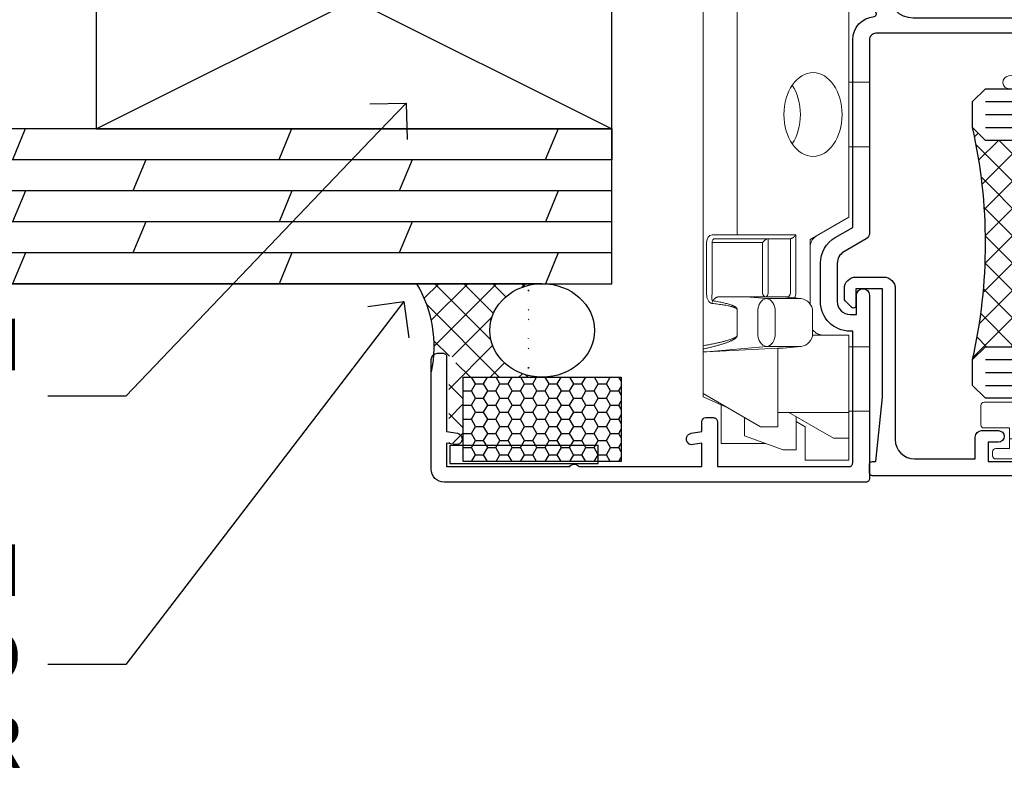
# Model space of a CAD drawing. Extents: x 2257 to 227885, y 27635 to 29841.
# Drawn here: x 2615 to 2692, y 28988 to 29047 of the extents above; entities that cross this region are included whole.
import ezdxf
from ezdxf import colors
from ezdxf.entities.mleader import LeaderData, LeaderLine
from ezdxf.math import Vec2, Vec3

# ---------------------------------------------------------------- set-up
doc = ezdxf.new("R2010")
doc.units = 0
doc.linetypes.add('Dashed', pattern=[564.4444465637206, 282.2222232818604, -282.2222232818602])
doc.layers.add('Aluminium Systems Ltd Joinery Detail', color=7, linetype='Continuous')
doc.layers.add('Aluminium Systems Ltd Notes', color=7, linetype='Continuous')
doc.layers.add('HARDWARE', color=8, linetype='Continuous', lineweight=5)
doc.styles.get("Standard").update_dxf_attribs({"font": 'arial.ttf'})

# ---------------------------------------------------------------- blocks, each defined once
blk = doc.blocks.new('_Open90')
at = {"color": 0, "linetype": 'ByBlock', "lineweight": -2}
for p, q in [((-0.5, 0.5), (0, 0)), ((0, 0), (-1, 0)), ((0, 0), (-0.5, -0.5))]:
    blk.add_line(p, q, dxfattribs=at)
blk = doc.blocks.new('Plywood Sheet CC Jamb Zenith F1B')
h = blk.add_hatch()
h.set_pattern_fill('ANSI37', color=256, scale=0.5)
h.set_pattern_definition([(45, (-6443.757514518108, -16024.23140788398), (-1.122532015133644, 1.122532015133644), []), (135, (-6443.757514518108, -16024.23140788398), (-1.122532015133644, -1.122532015133644), [])])
edge = h.paths.add_edge_path()
edge.add_ellipse((-157.9132816921456, -370.882621695815), major_axis=(-4.061392620547849, 0), ratio=0.8919675823995129, start_angle=-74.01861224412852, end_angle=74.01861224412852, ccw=False)
edge.add_line((-159.0314849414472, -367.4000015184793), (-159.0314849414472, -367.2599911388897))
edge.add_line((-159.0314849414472, -367.2599911388897), (-167.634906510143, -367.2599911388879))
edge.add_arc((-175.8941380956265, -372.1496756241362), 9.59812068833927, -11.623228668230979, 30.62665966987072, ccw=False)
edge.add_arc((-165.9928398415255, -374.0834573815765), 0.5000000000022169, 90.00000000083378, 179.9999999999283, ccw=False)
edge.add_line((-165.9928398415328, -373.5834573815742), (-165.5928398415313, -373.5834573815765))
edge.add_arc((-165.1130903602358, -373.4037079002762), 0.5123177147347314, -110.5396494422198, 200.5396494433202, ccw=False)
edge.add_line((-165.292839841527, -373.8834573815751), (-165.1600563116126, -374.4007892114496))
edge.add_line((-165.1600563116126, -374.4007892114496), (-165.1600563116126, -379.6275460657796))
edge.add_line((-165.1600563116126, -379.6275460657796), (-164.0361782104337, -379.6275460657796))
edge.add_line((-164.0361782104337, -379.6275460657796), (-164.0361782104337, -374.5052522527403))
edge.add_line((-164.0361782104337, -374.5052522527403), (-159.0314849414472, -374.5052522527403))
edge.add_line((-159.0314849414472, -374.5052522527403), (-159.0314849414472, -374.3652418731544))
h = blk.add_hatch()
h.set_pattern_fill('HONEY', color=256, scale=0.2)
h.set_pattern_definition([(0, (-0.1797075196780042, -20.11651562919906), (0.9525000000000001, 0.549926129), [0.635, -1.27]), (120, (-0.1797075196780042, -20.11651562919906), (-0.9524999979188382, 0.5499261326046782), [0.6349999999999996, -1.269999999999999]), (59.99999999999999, (-0.1797075196780042, -20.11651562919906), (2.081161820655097e-09, 1.099852261604678), [-1.27, 0.635])])
h.paths.add_polyline_path([(-164.0361782104337, -374.5052522527403), (-151.7903851738565, -374.5052522527403), (-151.7903851738565, -381.049153881488), (-164.0361782104337, -381.049153881488)])
blk.add_line((-157.9132816921456, -367.2599911388897), (-167.6349065101431, -367.2599911388897))
blk.add_lwpolyline([(-164.0361782104342, -374.5052522527403), (-151.790385173857, -374.5052522527403), (-151.7903851738565, -381.049153881488), (-164.0361782104337, -381.049153881488)], close=True)
blk.add_arc((-175.8754953339748, -372.1465553219429), 9.580491306741958, 348.3360302134107, 30.66740078823603)
blk.add_ellipse((-157.9132816921456, -370.882621695815), major_axis=(-4.061392620547849, 0), ratio=0.8919675823995129)
at = {"layer": 'Aluminium Systems Ltd Joinery Detail'}
for p, q in [((-192.5195861421453, -355.2599911388897, 0.3488807604170583), (-152.5195861421453, -335.2599911388897, 0.3488807604170583)), ((-192.5195861421453, -335.2599911388897, 0.3488807604170583), (-152.5195861421453, -355.2599911388897, 0.3488807604170583)), ((-152.5195861421453, -355.2599911388897, 0.3488807604170583), (-250.1418242128971, -355.2599911388897, -0.4852395624489867)), ((-198.0103315904571, -355.2599911388897, 0.3488807604170583), (-199.0006984923575, -357.6599911388894, 0.3048247172201345)), ((-177.3478504361392, -355.2599911388897, 0.3488807604170583), (-178.3382173380396, -357.6599911388894, 0.3048247172201345)), ((-156.6853692818213, -355.2599911388897, 0.3488807604170583), (-157.6757361837217, -357.6599911388894, 0.3048247172201345)), ((-152.5195861421453, -355.2599911388897, 0.3488807604170583), (-152.5195861421453, -357.6599911388894, 0.3488807604170583)), ((-152.5195861421453, -357.6599911388894, 0.3488807604170583), (-250.1418242128971, -357.6599911388894, -0.4852395624489867)), ((-188.6694579151986, -357.6599911388894, 0.3048247172201345), (-189.659824817099, -360.059991138889, 0.2607686740232107)), ((-168.0069767608807, -357.6599911388894, 0.3048247172201345), (-168.9973436627811, -360.059991138889, 0.2607686740232107)), ((-152.5195861421453, -360.059991138889, 0.3488807604170583), (-250.1418242128971, -360.059991138889, -0.4852395624489867)), ((-198.0017878462468, -360.059991138889, -0.6510462386886755), (-198.9921547481472, -362.4599911388905, -0.6951022818855992)), ((-177.3393066919286, -360.059991138889, -0.6510462386886755), (-178.3296735938291, -362.4599911388905, -0.6951022818855992)), ((-156.6768255376107, -360.059991138889, -0.6510462386886755), (-157.6671924395112, -362.4599911388905, -0.6951022818855992)), ((-152.5195861421453, -362.4599911388905, 0.3488807604170583), (-250.1418242128971, -362.4599911388905, -0.4852395624489867)), ((-188.6694579151986, -362.4599911388905, 0.3048247172201345), (-189.659824817099, -364.8599911388901, 0.2607686740232107)), ((-168.0069767608807, -362.4599911388905, 0.3048247172201345), (-168.9973436627811, -364.8599911388901, 0.2607686740232107)), ((-152.5195861421453, -364.8599911388901, 0.3488807604170583), (-250.1418242128971, -364.8599911388901, -0.4852395624489867)), ((-198.0017878462468, -364.8599911388901, -0.6510462386886775), (-198.9921547481472, -367.2599911388897, -0.6951022818856012)), ((-177.3393066919286, -364.8599911388901, -0.6510462386886775), (-178.3296735938291, -367.2599911388897, -0.6951022818856012)), ((-156.6768255376107, -364.8599911388901, -0.6510462386886775), (-157.6671924395112, -367.2599911388897, -0.6951022818856012)), ((-163.429158137493, -367.2599911388897, 0.3488807604170618), (-250.1418242128971, -367.2599911388897, 0.3488807604170618))]:
    blk.add_line(p, q, dxfattribs=at)
at = {"layer": 'Aluminium Systems Ltd Joinery Detail', "linetype": 'Dashed'}
blk.add_line((-192.5195861421453, -355.2599911388897, 0.3488807604170583), (-250.1418242128971, -355.2599911388897, -0.1511192395829417), dxfattribs=at)
at = {"layer": 'Aluminium Systems Ltd Joinery Detail', "elevation": 0.3488807604170583}
blk.add_lwpolyline([(-192.5195861421453, -355.2599911388897), (-152.5195861421453, -355.2599911388897), (-152.5195861421453, -335.2599911388897), (-192.5195861421453, -335.2599911388897)], close=True, dxfattribs=at)
at = {"layer": 'Aluminium Systems Ltd Joinery Detail'}
blk.add_lwpolyline([(-250.1418242128971, -367.2599911388897), (-152.5195861421453, -367.2599911388897), (-152.5195861421453, -355.2599911388897), (-250.1418242128971, -355.2599911388897)], dxfattribs=at)
blk = doc.blocks.new('BS020-Comp')
blk.add_lwpolyline([(0.4000000000005457, -0.8500000000003638), (-0.3499999999994543, -0.849999999999909), (-0.3500000000006196, -0.3605558909131488, 0.2216725579430542), (-0.4392850530039327, -0.1690574356105914, -0.1875643252775579), (-1.136452910905763, 1.101794660381633), (-1.454279918306929, 3.515280936022691, 0.9365853188472955), (-2.449999999998544, 3.450000000000045), (-2.449999999998544, 1.362916009457042, 0.2415979174521631), (-0.7499835832851516, -1.950000000000781, 0.2415979174521631), (-2.449999999998544, -5.262916009458604), (-2.449999999998544, -7.350000000001607, 0.9365853188472955), (-1.454279918306929, -7.415280936024253), (-1.136452910905763, -5.001794660383196, -0.1875643252775579), (-0.4392850530039327, -3.73094256439097, 0.2216725579430542), (-0.3500000000006196, -3.539444109088413), (-0.3499999999994543, -3.050000000001653), (0.4000000000005457, -3.050000000001198)], format="xyb", close=True)
blk.add_lwpolyline([(0.4000000000005457, -3.050000000000182), (1.150000000000546, -3.050000000000182), (1.150000000000546, -4.100000000000364, 0.414213562373095), (1.400000000000546, -4.350000000000364), (1.700000000000728, -4.350000000000364, 0.414213562373095), (1.950000000000728, -4.100000000000364), (1.950000000000728, 0.1999999999998181, 0.414213562373095), (1.700000000000728, 0.4499999999998181), (1.400000000000546, 0.4499999999998181, 0.414213562373095), (1.150000000000546, 0.1999999999998181), (1.150000000000546, -0.8500000000003638), (0.4000000000005457, -0.8500000000003638)], format="xyb")
blk = doc.blocks.new('10F101-22551')
at = {"flags": 128}
blk.add_lwpolyline([(3.939187213287946, -32.79999999999928), (3.793163491261689, -31.97185832005108, 0.9999999999999959), (2.906836513547782, -32.12814167995203), (3.025303262592965, -32.79999999999928), (1.20000000240328, -32.79999999999928), (1.200000001846214, -23.24641016153419, 0.577350269189625), (1.200000001805742, -22.55358983850693), (1.200000000985378, -13.00000000006458), (3.025303262592965, -13.00000000006549), (2.906836513547782, -13.67185832011274, 0.9999999999999959), (3.793163491261689, -13.82814168001369), (3.9391872132884, -13.00000000006458), (4.700000000740269, -13.00000000006458, 0.4142135623726512), (5.000000000740906, -12.70000000006531), (5.000000000741361, -12.10000000005403, 0.414213562373539), (4.700000000741179, -11.80000000005476), (1.20000000089079, -11.80000000005476), (1.199999999916267, -1.600000000026746, -0.4142135623952937), (1.499999999835504, -1.300000000002008), (11.70000000006633, -1.29999999999928), (11.70000000006633, -1.500000000002736, 0.4142135623717631), (14.0000000000556, -3.800000000002917), (16.97927405787017, -3.80000000001656, 0.267949192432367), (18.97113248658537, -2.650000000016924), (19.7505553500256, -1.299999999957443), (34.30000000111352, -1.300000000045664, 0.3915227372198279), (36.0945148361708, 0.3595845207591921, -0.5469134753871858), (36.39139649498305, 0.5186123550829436, 0.1279853544179535), (38.00000000113244, 0.09999999995215347), (43.00000000109105, 0.09999999995306297, 0.001727578890679693), (44.49468787448051, 0.1051643978025751, 0.03170896628015285), (47.43970137765803, 0.3125612990406736, 0.108099214726931), (51.7772724360517, 1.891308053312045, 0.03170896628020575), (54.16659582348493, 3.625450999810703, 0.001727578891476392), (55.31491277388171, 4.582261686760823), (55.80000000078338, 4.989298199942816), (55.800000000948, -5.199999999993459), (53.30000000107487, -5.199999999992549, 0.4142135623735389), (53.00000000107469, -5.499999999992731), (53.00000000107514, -6.100000000004009, 0.414213562372207), (53.30000000107578, -6.400000000003281), (55.80000000106941, -6.400000000003281), (55.97728487381131, -14.02324952780328, 0.4074196015954887), (56.97701456700828, -15.00000000005458), (57.87573593236266, -15.00000000005458, 0.1989123673798057), (58.08786796671874, -14.91213203441042), (58.40000000107387, -14.60000000005494), (64.60000000107415, -14.60000000005494), (64.91213203542931, -14.91213203440975, 0.1989123673795103), (65.12426406978516, -15.00000000005367), (66.40000000107388, -15.00000000005367, 0.9999999999999999), (66.40000000107388, -13.80000000005476), (57.00000000107332, -13.80000000005476), (57.00000000108651, 5.599999999946697), (59.50000000104104, 5.599999999944878, 1.000000000012207), (59.50000000102921, 6.600000000008542), (56.78902938535442, 6.599999999943968, 0.1763269807036199), (54.86066655635171, 5.898133329299519), (54.47928888128857, 5.578119462815174, -0.001727578890699233), (53.33787351219382, 4.627059371764503, -0.03170896628020575), (51.081860013329, 2.989671181937403, -0.1080992147269317), (47.26640398974279, 1.600958759196139, -0.03170896628015374), (44.4857045446825, 1.405133358887717, -0.001727578890679693), (43.00000000117155, 1.399999999953245), (38.00000000113381, 1.399999999953245, -0.4142135623730284), (36.00000000113108, 3.399999999953245), (36.00000000112471, 19.69999999999799, 0.4142135623726511), (35.70000000112498, 19.99999999999817), (33.00000000112426, 19.99999999999817, 0.414213562373095), (32.50000000112426, 19.49999999999817), (32.50000000112426, 18.19999999999799, 0.9999999999999999), (33.40000000112207, 18.19999999999799), (33.40000000112571, 18.99999999999817), (34.90000000112389, 18.99999999999817), (34.90000000112389, 13.49999999999726), (33.40000000112389, 13.49999999999726), (33.40000000112389, 14.29999999999836, 0.9999999999999999), (32.50000000112244, 14.29999999999836), (32.50000000112335, 13.49999999999635, 0.4142135623731119), (33.5000000011238, 12.49999999999635), (34.80000000112444, 12.49999999999817), (34.80000000112444, 0.4999999999554277, -0.4142135623746933), (34.30000000112171, -4.457234581423108e-11), (19.28867513462059, 3.819167204710538e-11, 0.267949192432075), (18.85566243278039, -0.2499999999590798), (17.84529946166561, -2.000000000016378, -0.2679491924323709), (16.97927405787608, -2.500000000016378), (14.00000000006151, -2.500000000002736, -0.4142135623716965), (13.00000000006606, -1.500000000002736), (13.00000000006606, -0.9999999999981881), (14.50000000006606, -0.9999999999981881, 0.9999999999999999), (14.50000000006606, 1.811883976188255e-12), (0.300000000084887, -7.105427357601002e-15, 0.4142135623921858), (8.470513179759109e-11, -0.3000000000192884), (2.212467986595357e-09, -33.00000000006458, 0.4142135623539152), (1.000000002212468, -34.00000000000001), (9.500000002223382, -34.00000000000001, 0.4142135623725622), (10.00000000222338, -33.50000000000183), (10.00000000222429, -33.10000000000037, 0.4142135623739829), (9.70000000222411, -32.79999999999928)], format="xyb", close=True, dxfattribs=at)
blk = doc.blocks.new('10B116-22519')
at = {"flags": 128}
blk.add_lwpolyline([(-13.10000000001427, 0.5000000000001708, 0.4142135623711804), (-12.90000000001278, 0.7000000000008415), (-12.90000000001278, 0.9999999999987497), (-7.900000000016297, 1.499999999998863), (0.4999999999872173, 1.49999999999966), (0.4999999999872173, -0.5499999999993859), (-0.8000000000129646, -0.5499999999996124, 0.6681786379188007), (-0.9414213562504798, -0.8914213562367193), (-0.4414213562498617, -1.391421356236929, 0.1989123673792842), (-0.3000000000128153, -1.449999999999562), (0.4999999999872173, -1.450000000000386, 0.414213562373095), (1.399999999987763, -0.5499999999998406), (1.399999999988189, 1.600000000001615, 0.4142135623752313), (0.4999999999872173, 2.499999999999659), (-11.20000000001009, 2.499999999998295, -0.4142135623728175), (-12.70000000001023, 3.999999999999886), (-12.70000000001023, 8.699999999991292), (-11.00000000001207, 8.699999999989927, 0.4142135623728286), (-10.50000000001207, 9.199999999989473), (-10.50000000001025, 10.49999999999147, 0.9999999999999999), (-11.4000000000117, 10.49999999999147), (-11.4000000000117, 9.699999999990837), (-12.9000000000117, 9.699999999990837), (-12.9000000000117, 15.19999999999129), (-11.40000000001352, 15.19999999999129), (-11.40000000000988, 14.39999999999111, 0.9999999999999999), (-10.50000000001207, 14.39999999999111), (-10.50000000001207, 15.69999999999129, 0.414213562373095), (-11.00000000001207, 16.19999999999129), (-12.80000000001017, 16.19999999999129), (-12.80000000001029, 19.09999999998365), (-11.70000000003135, 19.09999999998365, 0.4142135623739278), (-11.40000000003208, 19.39999999998383), (-11.40000000003208, 20.19999999998356, 0.4142135623735391), (-11.70000000003135, 20.49999999998329), (-13.70000000001308, 20.49999999998352, 0.4142135623728731), (-14.00000000001312, 20.19999999998379), (-14.00000000001278, 0.6999999999990225, 0.4142135623790887), (-13.80000000001478, 0.5000000000005687)], format="xyb", close=True, dxfattribs=at)
blk = doc.blocks.new('BS024')
at = {"color": 1}
blk.add_lwpolyline([(-0.4000000000005457, -3.050000000000182), (-0.4000000000005457, -0.8500000000003638), (0.4499999999993065, -0.8500000000003638), (0.4499999999992776, 3.600000000001274), (0.2499999999992549, 3.600000000001274, -0.4142135623730394), (-0.05000000000087013, 3.900000000001456), (-0.05000000000081328, 5.800000000001319, -0.4142135623729286), (0.2499999999992549, 6.100000000001046), (2.149999999999323, 6.100000000001273, -0.414213562372873), (2.449999999999505, 5.800000000001319), (2.449999999999278, -4.999999999998636, -0.414213562373095), (2.199999999999278, -5.249999999998636), (0.6999999999992781, -5.249999999998636, -0.414213562373095), (0.4499999999992781, -4.999999999998636), (0.4499999999993065, -3.050000000000182)], format="xyb", close=True, dxfattribs=at)
blk.add_lwpolyline([(-0.4000000000005457, -3.050000000000182), (-1.150000000000546, -3.050000000000182), (-1.150000000000546, -4.100000000000364, -0.414213562373095), (-1.400000000000546, -4.350000000000364), (-1.700000000000728, -4.350000000000364, -0.414213562373095), (-1.950000000000728, -4.100000000000364), (-1.950000000000728, 0.1999999999998181, -0.414213562373095), (-1.700000000000728, 0.4499999999998181), (-1.400000000000546, 0.4499999999998181, -0.414213562373095), (-1.150000000000546, 0.1999999999998181), (-1.150000000000546, -0.8500000000003638), (-0.4000000000005457, -0.8500000000003638)], format="xyb", dxfattribs=at)
blk = doc.blocks.new('CJ001')
at = {"extrusion": (-0.008858054321696871, 0.9999607666671899, 0)}
for p, q in [((5.499999999915644, -2.773958840407431e-11), (5.499999999915644, -1.600000000027649)), ((5.499999999915644, -2.773958840407431e-11), (10.49999999991564, -2.773958840407431e-11)), ((10.49999999991564, -2.773958840407431e-11), (10.49999999991564, -1.600000000027649)), ((25.99999999991564, -2.773958840407431e-11), (25.99999999991564, -1.600000000027649)), ((30.99999999991564, -2.773958840407431e-11), (25.99999999991564, -2.773958840407431e-11)), ((30.99999999991564, -2.773958840407431e-11), (30.99999999991564, -1.600000000027649)), ((46.49999999991564, -2.773958840407431e-11), (46.49999999991564, -1.600000000027649)), ((51.49999999991564, -2.773958840407431e-11), (46.49999999991564, -2.773958840407431e-11)), ((51.49999999991564, -2.773958840407431e-11), (51.49999999991564, -1.600000000027649)), ((3.399999999915508, -1.600000000027649), (1.69999999991569, -1.600000000027649)), ((1.69999999991569, -2.183333333361134), (1.69999999991569, -1.600000000027649)), ((1.69999999991569, -5.00000000002774), (1.69999999991569, -2.183333333361134)), ((5.399999999915508, -1.600000000027649), (3.399999999915508, -1.600000000027649)), ((3.399999999915735, -2.803589838514199), (3.399999999915508, -1.600000000027649)), ((11.09999999991555, -1.600000000027649), (5.399999999915508, -1.600000000027649)), ((5.399999999915735, -7.100000000027649), (5.399999999915508, -1.600000000027649)), ((11.39999999991551, -1.600000000027649), (11.09999999991555, -1.600000000027649)), ((11.39999999991551, -4.420511068249652), (11.39999999991551, -1.600000000027649)), ((20.53205080748444, -1.600000000027649), (18.7999999999156, -4.600000000027649)), ((36.46794919234685, -1.600000000027649), (20.53205080748444, -1.600000000027649)), ((36.46794919234685, -1.600000000027649), (38.19999999991569, -4.600000000027649)), ((45.89999999991574, -1.600000000027649), (45.59999999991555, -1.600000000027649)), ((45.59999999991555, -4.600000000027649), (45.59999999991555, -1.600000000027649)), ((51.59999999991555, -1.600000000027649), (45.89999999991574, -1.600000000027649)), ((51.59999999991555, -1.600000000027649), (51.59999999991555, -7.100000000027649)), ((53.59999999991555, -1.600000000027649), (51.59999999991555, -1.600000000027649)), ((53.59999999991555, -1.600000000027649), (55.2999999999156, -1.600000000027649)), ((53.59999999991555, -1.600000000027649), (53.59999999991555, -2.803589838514199)), ((55.2999999999156, -2.183333333361134), (55.2999999999156, -1.600000000027649)), ((55.2999999999156, -5.00000000002774), (55.2999999999156, -2.183333333361134)), ((5.399999999915508, -6.267691453651878), (3.399999999915735, -2.803589838514199)), ((53.59999999991555, -2.803589838514199), (51.59999999991555, -6.267691453651878)), ((11.51729552188385, -4.413608123187259), (13.23270447794744, -4.413608123187259)), ((41.23270447794744, -4.413608123187259), (39.51729552188385, -4.413608123187259)), ((1.69999999991569, -5.00000000002774), (4.285640645970716, -5.00000000002774)), ((4.285640645970716, -5.00000000002774), (4.689785834403438, -5.700000000028012)), ((10.52268559737604, -5.309920621188212), (10.37761637404446, -6.701479743398977)), ((18.7999999999156, -4.600000000027649), (13.8141181189369, -4.600000000027649)), ((14.22731440245502, -5.309920621188212), (14.37499999991564, -6.726576998368728)), ((38.19999999991569, -4.600000000027649), (38.93588188089439, -4.600000000027649)), ((38.52268559737604, -5.309920621188212), (38.37761637404446, -6.701479743398977)), ((41.8141181189369, -4.600000000027649), (45.59999999991555, -4.600000000027649)), ((42.22731440245502, -5.309920621188212), (42.37499999991564, -6.726576998368728)), ((52.71435935386057, -5.00000000002774), (52.31021416542785, -5.700000000027558)), ((55.2999999999156, -5.00000000002774), (52.71435935386057, -5.00000000002774)), ((2.499999999915644, -6.700000000028012), (2.499999999915644, -5.700000000028012)), ((2.499999999915644, -5.700000000028012), (5.072243186349169, -5.700000000028012)), ((10.51973147162403, -5.363429515291955), (10.37499999991564, -6.751748795573803)), ((10.51973147162403, -7.98060754405833), (10.51973147162403, -5.363429515291955)), ((14.23026852820726, -5.363429515291955), (14.23026852820726, -7.98060754405833)), ((14.37499999991564, -6.751748795573803), (14.23026852820726, -5.363429515291955)), ((14.6749999999156, -5.711453392761996), (19.1749999999156, -5.711453392761996)), ((19.1749999999156, -5.711453392761996), (19.1749999999156, -10.26297089850368)), ((38.51973147162403, -5.363429515291955), (38.37499999991564, -6.751748795573803)), ((38.51973147162403, -7.980607544057875), (38.51973147162403, -5.363429515291955)), ((42.23026852820726, -5.363429515291955), (42.23026852820726, -7.980607544057875)), ((42.37499999991564, -6.751748795573803), (42.23026852820726, -5.363429515291955)), ((42.6749999999156, -5.711453392761996), (47.1749999999156, -5.711453392761996)), ((47.1749999999156, -5.711453392761996), (47.1749999999156, -7.100000000027649)), ((51.92775681348212, -5.700000000027558), (54.49999999991564, -5.700000000027558)), ((54.49999999991564, -6.700000000027558), (54.49999999991564, -5.700000000027558)), ((3.591910702714131, -9.700000000028012), (2.499999999915644, -6.700000000028012)), ((10.37499999991564, -6.751748795573803), (10.37499999991564, -7.100000000027649)), ((14.37499999991564, -6.344050355139188), (14.37499999991564, -6.726576998368728)), ((14.37499999991564, -6.751748795573803), (14.37499999991564, -9.568934398092097)), ((18.87499999991564, -6.13565284400147), (14.6749999999156, -6.13565284400147)), ((18.87499999991564, -10.27037532746772), (18.87499999991564, -6.13565284400147)), ((38.37499999991564, -9.570004680922011), (38.37499999991564, -6.751748795573803)), ((42.37499999991564, -6.344050355139188), (42.37499999991564, -6.726576998368728)), ((42.37499999991564, -9.570004680922011), (42.37499999991564, -6.751748795573803)), ((46.87499999991564, -6.13565284400147), (42.6749999999156, -6.13565284400147)), ((46.87499999991564, -7.227342444890837), (46.87499999991564, -6.13565284400147)), ((54.49999999991564, -6.700000000027558), (53.40808929711693, -9.700000000027558)), ((4.299999999915599, -7.100000000027649), (5.399999999915735, -7.100000000027649)), ((4.299999999915599, -7.100000000027649), (4.299999999915599, -8.450257738835262)), ((5.399999999915735, -7.100000000027649), (10.37499999991564, -7.100000000027649)), ((10.37499999991564, -7.100000000027649), (10.09742674709628, -12.61822997769832)), ((11.51729552188385, -7.311446351614904), (13.23270447794744, -7.311446351614904)), ((39.51729552188385, -7.311446351614904), (41.23270447794744, -7.311446351614904)), ((46.87499999991564, -10.56373506333057), (46.87499999991564, -7.227342444890837)), ((51.59999999991555, -7.100000000027649), (47.1749999999156, -7.100000000027649)), ((47.1749999999156, -7.100000000027649), (47.1749999999156, -10.56373506333057)), ((51.59999999991555, -7.100000000027649), (52.69999999991569, -7.100000000027649)), ((52.69999999991569, -8.450257738834807), (52.69999999991569, -7.100000000027649)), ((2.999999999915644, -11.50000000002774), (2.999999999915644, -8.073738709755162)), ((10.09742674709628, -12.61822997769832), (10.51973147162403, -7.98060754405833)), ((14.23026852820726, -7.98060754405833), (14.37499251805752, -9.569922517425766)), ((14.6749999999156, -7.862068364814149), (18.87499999991564, -7.862068364814149)), ((18.57499999991569, -8.286267816053623), (14.6749999999156, -8.286267816053623)), ((18.57499999991569, -12.21259278838215), (18.57499999991569, -8.286267816053623)), ((38.37499999991564, -9.570004680922011), (38.51973147162403, -7.980607544057875)), ((42.23026852820726, -7.980607544057875), (42.37499999991564, -9.570004680922011)), ((42.6749999999156, -7.862068364814149), (46.87499999991564, -7.862068364814149)), ((46.57499999991569, -8.286267816053623), (42.6749999999156, -8.286267816053623)), ((46.57499999991569, -11.18203127783909), (46.57499999991569, -8.286267816053623)), ((53.99999999991564, -11.50000000002774), (53.99999999991564, -8.073738709755162)), ((6.869059892239875, -12.90000000002783), (4.299999999915599, -8.450257738835262)), ((13.23270447794744, -8.67357376164), (11.51729552188385, -8.67357376164)), ((41.23270447794744, -8.67357376164), (39.51729552188385, -8.67357376164)), ((52.69999999991569, -8.450257738834807), (50.13094010759141, -12.90000000002783)), ((3.591910702714131, -9.700000000028012), (5.021539030832855, -9.700000000028012)), ((14.37499999991564, -9.568934398092097), (14.37499999991564, -11.63998686615469)), ((51.97846096899843, -9.700000000027558), (53.40808929711693, -9.700000000027558)), ((11.37329483509757, -10.2549456400784), (13.37670516473372, -10.2549456400784)), ((11.37329483509757, -10.2549456400784), (11.37329483509757, -10.27050686830989)), ((13.37670516473372, -10.27050686830989), (11.37329483509757, -10.27050686830989)), ((13.37670516473372, -10.2549456400784), (13.37670516473372, -10.27050686830989)), ((18.87499999991564, -11.9967908482804), (18.87499999991564, -10.27037532746772)), ((19.1749999999156, -10.26297089850368), (39.37256405017547, -10.26297089850368)), ((19.1749999999156, -10.26297089850368), (19.1749999999156, -12.20518835941812)), ((39.37256405017547, -10.26297089850368), (41.37743594965582, -10.26297089850368)), ((6.617970561386528, -12.90000000002783), (5.767934519240953, -10.99279490849085)), ((42.6749999999156, -11.39783321794084), (42.37499999991564, -11.39783321794084)), ((42.6749999999156, -11.18203127783909), (46.57499999991569, -11.18203127783909)), ((46.57499999991569, -11.39783321794084), (42.6749999999156, -11.39783321794084)), ((51.23206548059034, -10.99279490849085), (50.38202943844476, -12.90000000002783)), ((5.993994427784173, -11.50000000002774), (2.999999999915644, -11.50000000002774)), ((14.56976283163885, -12.21259278838215), (18.57499999991569, -12.21259278838215)), ((51.00600557204689, -11.50000000002774), (53.99999999991564, -11.50000000002774)), ((6.869059892239875, -12.90000000002783), (6.617970561386528, -12.90000000002783)), ((6.869059892239875, -12.90000000002783), (10.09984772972643, -12.90000000002783)), ((42.30202449591116, -12.90000000002783), (10.57727479063669, -12.90000000002783)), ((18.57499999991569, -12.63679223962163), (14.56976283163885, -12.63679223962163)), ((42.6749999999156, -12.90000000002783), (42.37499999991564, -12.90000000002783)), ((42.6749999999156, -12.90000000002783), (50.13094010759141, -12.90000000002783)), ((50.38202943844476, -12.90000000002783), (50.13094010759141, -12.90000000002783))]:
    blk.add_line(p, q, dxfattribs=at)
at = {"extrusion": (4.64892339034628e-16, 3.469446951953613e-18, -1)}
for centre, radius, start, end in [((-11.51729552188385, -5.413608123187259), 0.9999999999999956, 5.95155320721111, 90), ((-13.23270447794744, -5.413608123187259), 1.000000000000008, 90, 174.0484467927889), ((-39.51729552188385, -5.413608123187259), 0.999999999999996, 5.95155320721111, 90), ((-41.23270447794744, -5.413608123187259), 0.9999999999999971, 90, 174.0484467927889)]:
    blk.add_arc(centre, radius, start, end, dxfattribs=at)
at = {"extrusion": (4.440717867502951e-16, 3.933766344531296e-18, -1)}
for centre, major_axis, ratio, start_param, end_param in [((28.49999999991564, -4.378633481863744), (-3.250000000000001, -3.089542510714694e-15), 0.6946583704589965, -1.570796326794897, 1.570796326794897), ((42.07499999991569, -6.344050355139188), (0.2999999999999973, -7.575710891938244e-15), 0.7193398003386472, -0.6012038034322726, -1.4210854715202e-14), ((18.57499999991569, -11.9967908482804), (0.2999999999999972, 4.725907165603571e-15), 0.7193398003386539, 1.871362347425053e-14, 1.570796326794936)]:
    blk.add_ellipse(centre, major_axis=major_axis, ratio=ratio, start_param=start_param, end_param=end_param, dxfattribs=at)
at = {"extrusion": (4.440717867502951e-16, 3.933766344531294e-18, -1)}
for centre, major_axis, ratio, start_param, end_param in [((28.49999999991564, -4.378633481863744), (3.250000000000001, 3.281229454810131e-15), 0.6946583704589965, -1.570796326794897, 1.570796326794897), ((39.51729552188385, -8.030786151953635), (-0.9999999999999998, -3.129441150662158e-15), 0.7193398003386513, 0.06981317007977912, 1.570796326794901)]:
    blk.add_ellipse(centre, major_axis=major_axis, ratio=ratio, start_param=start_param, end_param=end_param, dxfattribs=at)
for centre, major_axis, ratio, start_param, end_param in [((11.5172955218793, -5.413608123187259), (-0.9946099245032805, 0.103687501999036), 0.7413433387082949, 4.470284624523535e-14, 0.0722653016958716), ((13.23270447794653, -5.413608123187259), (0.9946099245086225, 0.103687501998752), 0.7413433387083069, -0.0722653016950785, 3.585881591661177e-13), ((39.51729552188181, -5.413608123187259), (-0.9946099245057652, 0.1036875019989773), 0.741343338708299, 2.222787254248803e-13, 0.07226530169586134), ((41.23270447794789, -5.413608123187714), (0.9946099245070756, 0.1036875019998158), 0.7413433387082867, -0.07226530169601109, -4.681671716966207e-13), ((14.6749999999156, -6.128248415037433), (-0.6000000000000153, 1.326022625036705e-15), 0.6946583704590028, -1.570796326794894, -0.85202343976984), ((28.49999999991564, -7.615662583387802), (-3.249999999999999, -3.35452152167015e-15), 0.6946583704589955, -1.570796326794897, -0.7993536172247045), ((28.49999999991564, -7.615662583387802), (-3.249999999999986, -2.395410259037323e-13), 0.6946583704589963, -2.342239036365218, -1.570796326795025), ((42.6749999999156, -6.128248415037433), (-0.6000000000000016, -3.574224249902623e-15), 0.6946583704589919, -1.570796326794897, -0.8520234397698415), ((14.6749999999156, -6.344050355139188), (-0.2999999999999857, 1.089180828861506e-14), 0.6946583704590005, -1.570796326794915, 7.926992395823618e-14), ((42.6749999999156, -6.344050355139188), (-0.2999999999999982, 1.812092143005361e-15), 0.6946583704590013, -1.5707963267949, 6.661338147750939e-15), ((11.51729552188385, -8.030786151953635), (-0.9999999999999958, -1.448494102440627e-15), 0.7193398003386534, -1.570796326794898, -0.0698131700797715), ((13.23270447794744, -8.030786151953635), (0.9999999999999942, -2.234323837058114e-15), 0.7193398003386531, 0.06981317007977327, 1.570796326794906), ((41.23270447794744, -8.030786151953635), (0.9999999999999996, -1.222980050563648e-15), 0.7193398003386522, 0.06981317007977177, 1.570796326794898), ((11.51729552188272, -8.030786151954544), (-0.9958795900180621, 0.09068540226161406), 0.6412294028141269, 0.0631904997215916, 0.1410661781927485), ((11.51729552188385, -8.030786151953635), (-0.9958795900192391, 0.0906854022602646), 0.6412294028142229, 0.1410661781917149, 1.629120841683697), ((13.23270447794744, -8.030786151953635), (0.9958795900192449, 0.09068540226027069), 0.6412294028142187, -1.629120841683707, -0.1410661781917233), ((13.23270447794357, -8.030786151953635), (0.9958795900230203, 0.09068540226053659), 0.6412294028142238, -0.1410661781914895, -0.06319049972071), ((14.6749999999156, -8.070465875951868), (-0.2999999999999866, 9.195769146152641e-15), 0.6946583704589954, -1.57079632679492, 7.238654120556021e-14), ((39.51729552188522, -8.03078615195409), (-0.9958795900206474, 0.09068540226108213), 0.6412294028141775, 0.06319049972115277, 0.1410661781921151), ((39.51729552188385, -8.030786151953635), (-0.9958795900192445, 0.09068540226026751), 0.641229402814221, 0.1410661781917247, 1.629120841683702), ((41.23270447794744, -8.030786151953635), (0.9958795900192406, 0.09068540226027004), 0.6412294028142186, -1.629120841683711, -0.1410661781917211), ((41.23270447794744, -8.030786151954544), (0.995879590019212, 0.09068540226182628), 0.6412294028141241, -0.1410661781926974, -0.06319049972163146), ((42.6749999999156, -8.070465875951868), (-0.3000000000000007, 8.638922910364519e-17), 0.6946583704589981, -1.570796326794898, -6.883382752675971e-15), ((13.85420207785751, -12.01873725521682), (0.2984133471877491, 0.03081353955982953), 0.6927499958739347, -1.642206613867084, -0.8855966791991522), ((18.57499999991569, -12.20518835941812), (0.6000000000000062, 5.100087019371865e-15), 0.7193398003386529, -1.570796326794891, -1.643130076445232e-14)]:
    blk.add_ellipse(centre, major_axis=major_axis, ratio=ratio, start_param=start_param, end_param=end_param)
at = {"extrusion": (4.440717867502951e-16, 3.933766344531295e-18, -1)}
for centre, major_axis, ratio, start_param, end_param in [((14.07499999991546, -6.344050355139188), (0.3000000000000479, -2.521004238698457e-14), 0.719339800338639, -0.6012038034322451, -8.748557434046234e-14), ((14.6749999999156, -8.070465875951868), (-0.2999999999999866, -1.089493079087185e-14), 0.7193398003386517, -1.570796326794921, 6.94999613415348e-14), ((42.6749999999156, -10.96622933773733), (-0.3000000000000014, 4.512015761015695e-16), 0.7193398003386517, -1.570796326794901, -1.06581410364015e-14)]:
    blk.add_ellipse(centre, major_axis=major_axis, ratio=ratio, start_param=start_param, end_param=end_param, dxfattribs=at)
at = {"extrusion": (4.44071786750295e-16, 3.933766344531295e-18, -1)}
blk.add_ellipse((42.6749999999156, -8.070465875951868), major_axis=(-0.3000000000000027, 9.440365156265866e-16), ratio=0.7193398003386579, start_param=-1.570796326794897, end_param=-1.310063169057685e-14, dxfattribs=at)
for points, knots in [([(11.81852939082432, -4.413608123064932), (11.79052270935222, -4.393576151282105), (11.76359749219, -4.372124759909184), (11.65076992125864, -4.272417383313496), (11.57460544991068, -4.179972499808173), (11.48251738465683, -4.003282427885097), (11.45569770712746, -3.938452125035838), (11.41423101994906, -3.785785304136425), (11.39999999991551, -3.69525935270849), (11.39999999991551, -3.600000000027649)], [0.0009501438162599373, 0.0009501438162599373, 0.0009501438162599373, 0.0009501438162599373, 0.001115420196531261, 0.001115420196531261, 0.001673130294796891, 0.001673130294796891, 0.001951985343929705, 0.001951985343929705, 0.002230840393062518, 0.002230840393062518, 0.002230840393062518, 0.002230840393062518]), ([(45.59999999991555, -3.600000000027649), (45.59999999991555, -3.695656802872236), (45.58588924121136, -3.785286296626055), (45.54427919072941, -3.938593292350561), (45.51715229377874, -4.004003169342923), (45.42520953154872, -4.18015238752696), (45.34919820464643, -4.272463039456852), (45.175023003555, -4.426349220791053), (45.07445491369845, -4.488230365003801), (44.85356996891414, -4.574557806060966), (44.73291305509269, -4.600000000027649), (44.59999999991555, -4.600000000027649)], [8.845388854693243e-18, 8.845388854693243e-18, 8.845388854693243e-18, 8.845388854693243e-18, 0.0002818263369513491, 0.0002818263369513491, 0.0005636526739026894, 0.0005636526739026894, 0.001127305347805375, 0.001127305347805375, 0.001690958021708061, 0.001690958021708061, 0.002254610695610747, 0.002254610695610747, 0.002254610695610747, 0.002254610695610747]), ([(19.08867513451037, -4.100000000027649), (19.04100651667773, -4.182564468040709), (18.98574087218594, -4.252074704923416), (18.86219352782473, -4.373623450119339), (18.79308854747114, -4.425702128441571), (18.57241676070839, -4.552050848878025), (18.40377131194873, -4.600000000027649), (18.22264973072606, -4.600000000027649)], [2.453269466693399e-18, 2.453269466693399e-18, 2.453269466693399e-18, 2.453269466693399e-18, 0.0003293740455818934, 0.0003293740455818934, 0.0006587480911637844, 0.0006587480911637844, 0.001317496182327551, 0.001317496182327551, 0.001317496182327551, 0.001317496182327551]), ([(38.77735026910523, -4.600000000027649), (38.68670585750624, -4.600000000027649), (38.60021321327849, -4.587917063477562), (38.43455793270937, -4.543319179791979), (38.35480152576201, -4.510283602550317), (38.20781837435857, -4.426315374681053), (38.13991354674295, -4.375449769504939), (38.01498922136989, -4.253034113144622), (37.9588962959765, -4.182396134911869), (37.91132486532092, -4.100000000027649)], [0, 0, 0, 0, 0.0003300210944307095, 0.0003300210944307095, 0.0006600421888614189, 0.0006600421888614189, 0.0009900632832921283, 0.0009900632832921283, 0.001320084377722838, 0.001320084377722838, 0.001320084377722838, 0.001320084377722838]), ([(14.56976283163885, -12.21259278838215), (14.46519520408947, -12.23534159260271), (14.36707211112639, -12.24037120753201), (14.23209785439781, -12.23432057147011), (14.18913545769692, -12.22990227448236), (14.12967053556304, -12.21518319080542), (14.11051336905575, -12.20885835384252), (14.07769398418623, -12.19025580399921), (14.06358938981543, -12.17761452277136), (14.05957439697545, -12.15930391347501)], [3.86093877610538e-16, 3.86093877610538e-16, 3.86093877610538e-16, 3.86093877610538e-16, 0.0003254806139701448, 0.0003254806139701448, 0.0004882209209550163, 0.0004882209209550163, 0.0005695910744474512, 0.0005695910744474512, 0.0006509612279398861, 0.0006509612279398861, 0.0006509612279398861, 0.0006509612279398861]), ([(10.57727479063669, -12.90000000002783), (10.52475699434467, -12.90000000002783), (10.47458815069217, -12.90000000002783), (10.38869082488054, -12.90000000002783), (10.35371005172919, -12.90000000002783), (10.3251611975752, -12.90000000002783)], [0, 0, 0, 0, 0.000154863706175791, 0.000154863706175791, 0.0003097274123515819, 0.0003097274123515819, 0.0003097274123515819, 0.0003097274123515819]), ([(13.85420207785751, -12.22713476635454), (13.86042567777213, -12.28740714364767), (13.89257876037072, -12.34467227342748), (13.98390499020184, -12.44445819789007), (14.0415580180761, -12.48693689114907), (14.24116707640133, -12.59521837722741), (14.40259415500509, -12.63679223962163), (14.56976283163885, -12.63679223962163)], [0, 0, 0, 0, 0.0002514231733510689, 0.0002514231733510689, 0.0005028463467021379, 0.0005028463467021379, 0.001005692693404274, 0.001005692693404274, 0.001005692693404274, 0.001005692693404274])]:
    blk.add_open_spline(points, degree=3, knots=knots)
for points, weights in [([(19.1749999999156, -5.711453392761996), (18.99926406862755, -5.833529828421888), (18.87499999991542, -6.009238994276529), (18.87499999991564, -6.13565284400147)], [1, 0.8047378541243644, 0.8047378541243644, 1]), ([(47.1749999999156, -5.711453392761996), (46.99926406862755, -5.833529828421888), (46.87499999991564, -6.009238994276529), (46.87499999991564, -6.13565284400147)], [1, 0.8047378541243644, 0.8047378541243644, 1]), ([(10.37499999991564, -6.751748795573803), (10.37499999991564, -6.735050652096106), (10.37586429001726, -6.718286399248427), (10.37761637404424, -6.701479743398977)], [1, 0.9901984832155739, 0.9808918737294663, 0.9720801715416771]), ([(14.37499999991564, -6.726576998368728), (14.37499999991564, -6.726576998368728), (14.37499999991564, -6.734977960085416), (14.37499999991564, -6.751748795573803)], [0.9976047759228841, 0.9979680845871776, 0.9987664926128829, 1]), ([(38.37499999991564, -6.751748795573803), (38.37499999991564, -6.735050652096106), (38.37586429001749, -6.718286399248426), (38.37761637404446, -6.701479743398977)], [1, 0.990198483215574, 0.9808918737294665, 0.9720801715416774]), ([(42.37499999991564, -6.726576998368728), (42.37499999991564, -6.726576998368728), (42.37499999991564, -6.734977960085416), (42.37499999991564, -6.751748795573803)], [0.9976047759228845, 0.9979680845871779, 0.998766492612883, 1]), ([(18.87499999991564, -7.862068364814149), (18.87499999991564, -7.988482214539545), (18.75073593120374, -8.164191380393731), (18.57499999991569, -8.286267816053623)], [1, 0.8047378541243655, 0.8047378541243655, 1]), ([(46.87499999991564, -7.862068364814149), (46.87499999991542, -7.988482214539544), (46.75073593120374, -8.164191380393731), (46.57499999991569, -8.286267816053623)], [1, 0.8047378541243649, 0.8047378541243649, 1]), ([(39.37256405017547, -10.26297089850368), (38.78761720702732, -10.26297089850368), (38.37499999991564, -9.97634290178803), (38.37499999991564, -9.570004680922011)], [1, 0.8058833813892008, 0.8058833813892008, 1]), ([(42.37499999991564, -9.570004680922011), (42.37499999991564, -9.745252764104862), (42.37499999991564, -10.90736725436273), (42.37499999991564, -12.90000000002783)], [1, 0.9551541169201286, 0.9551541169201286, 1]), ([(10.3251611975752, -12.90000000002783), (10.68825530965478, -11.194317196067), (11.06246010559539, -10.24997957385722), (11.37329483509757, -10.2549456400784)], [1, 0.9336541994234162, 0.9336541994234162, 1]), ([(11.37329483509757, -10.27050686830989), (11.16005354995013, -10.27050686830989), (10.87664302531834, -11.20669689664101), (10.57727479063669, -12.90000000002783)], [1, 0.93623910108833, 0.93623910108833, 1]), ([(13.37670516473372, -10.2549456400784), (13.39043474690538, -10.25472628873877), (13.40435845628485, -10.25648936539028), (13.41658525690741, -10.26035887150874)], [1, 0.9998589237489268, 0.9998589237489268, 1]), ([(13.4030357050051, -10.2758484596061), (13.39426692672941, -10.27217156221104), (13.38540627969837, -10.27050686830989), (13.37670516473372, -10.27050686830989)], [1, 0.9998846960299048, 0.9998846960299048, 1]), ([(13.85420207785751, -12.22713476635454), (13.73005043268427, -11.02478967636398), (13.57297048133955, -10.34591662461162), (13.4030357050051, -10.2758484596061)], [1, 0.9579298202522564, 0.9579298202522564, 1]), ([(13.41666960449447, -10.26038266729665), (13.6578695784749, -10.32850168262212), (13.88223743081858, -10.98922706803705), (14.05957439697545, -12.15930391347501)], [0.9999846458172043, 0.9579298208750355, 0.9579349389359674, 1]), ([(42.30202449591116, -12.90000000002783), (41.94982428884259, -11.1825113310947), (41.62741732287441, -10.26297089850368), (41.37743594965582, -10.26297089850368)], [1, 0.9559228385762006, 0.9559228385762006, 1]), ([(46.57499999991569, -11.39783321794084), (46.92647186249178, -11.39783321794084), (47.17499999991559, -11.05233844995064), (47.1749999999156, -10.56373506333057)], [1, 0.8047378541243653, 0.8047378541243653, 1]), ([(46.87499999991564, -10.56373506333057), (46.87499999991542, -10.9259246002257), (46.75073593120374, -11.18203127783909), (46.57499999991569, -11.18203127783909)], [1, 0.8047378541243649, 0.8047378541243649, 1]), ([(14.05957439697545, -12.15930391347501), (14.26375932989436, -12.02269161893264), (14.37499999991542, -11.839544861793), (14.37499999991564, -11.63998686615469)], [1, 0.9451747065774836, 0.9451747065774836, 1]), ([(10.09984772972643, -12.90000000002783), (10.09347658504475, -12.8070317177926), (10.09266735353754, -12.71284798553734), (10.09742674709628, -12.61822997769832)], [1, 0.9972352817990512, 0.9972352817990512, 1]), ([(10.3251611975752, -12.90000000002783), (10.21617529809987, -12.90000000002783), (10.13958365406461, -12.90000000002783), (10.09984772972643, -12.90000000002783)], [1, 0.9805833290135015, 0.9805833290135015, 1]), ([(42.37499999991564, -12.90000000002783), (42.35172061242201, -12.90000000002783), (42.32737642857751, -12.90000000002783), (42.30202449591116, -12.90000000002783)], [1, 0.9992188753133266, 0.9992188753133266, 1])]:
    blk.add_rational_spline(points, weights, degree=3)
blk.add_open_spline([(13.4030357050051, -10.2758484596061), (13.40794745423432, -10.27065596358943), (13.41300684919202, -10.26558081889834), (13.41656857304974, -10.26038323498869)], degree=3)
blk = doc.blocks.new('F1 STD FW Jamb')
h = blk.add_hatch()
h.set_pattern_fill('ANSI37', color=251, scale=12)
h.set_pattern_definition([(45, (12.0000001699165, 0.9999998307835085), (-1.060660171779821, 1.060660171779821), []), (135, (12.0000001699165, 0.9999998307835085), (-1.060660171779821, -1.060660171779821), [])])
edge = h.paths.add_edge_path()
edge.add_line((27.02500000198561, -77.55782627366125), (27.0249999681423, -93.55782623548419))
edge.add_line((27.0249999681423, -93.55782623548419), (24.0249999681423, -93.55782623548419))
edge.add_line((24.02499996814231, -93.55782623548419), (23.02499996814229, -94.55782623548424))
edge.add_arc((-16.97500053692696, -85.55782617936536), 41.00000050506927, 347.3196165866038, 372.6803831979429)
edge.add_line((23.02500000198561, -76.55782627366123), (24.02500000198561, -77.55782627366125))
edge.add_line((24.02500000198561, -77.55782627366125), (27.02500000198561, -77.55782627366125))
for p, q in [((23.02500000198561, -74.55782627366122), (24.02500000198561, -73.55782627366122)), ((24.02500000198561, -73.55782627366122), (100.1068021185908, -73.55782627366126)), ((23.02500000198561, -76.55782627366122), (23.02500000198561, -74.55782627366122)), ((24.02500000198561, -77.55782627366122), (23.02500000198561, -76.55782627366122)), ((100.1068021185908, -77.55782627366128), (24.02500000198561, -77.55782627366122)), ((23.0250000019856, -94.55782627366122), (24.0250000019856, -93.55782627366122)), ((24.0250000019856, -93.55782627366122), (100.1068021185908, -93.55782627366126)), ((23.0250000019856, -96.55782627366122), (23.0250000019856, -94.55782627366122)), ((24.0250000019856, -97.55782627366122), (23.0250000019856, -96.55782627366122)), ((100.1068021185908, -97.55782627366129), (24.0250000019856, -97.55782627366122))]:
    blk.add_line(p, q)
at = {"color": 4}
for p, q in [((24.02499996814231, -74.55782623548419), (100.1068021185908, -74.55782623548419)), ((24.02499996814231, -75.55782623548419), (100.1068021185908, -75.55782623548419)), ((24.02499996814231, -76.55782623548419), (100.1068021185908, -76.55782623548419)), ((24.0249999681423, -94.55782623548419), (100.1068021185908, -94.55782623548419)), ((24.0249999681423, -95.55782623548419), (100.1068021185908, -95.55782623548419)), ((24.0249999681423, -96.55782623548419), (100.1068021185908, -96.55782623548419))]:
    blk.add_line(p, q, dxfattribs=at)
blk.add_lwpolyline([(-6.024999998011282, -102.6235227713618), (-6.024999998011282, -101.2235227713617), (-17.52499999801128, -101.2235227713617), (-17.52499999801128, -102.6235227713618)], close=True)
blk.add_arc((-16.97500053692702, -85.55782617936536), 41.00000050506932, 347.3196165866038, 12.68038319794329)
at = {"transparency": 33554687, "xscale": -1, "rotation": 270}
for name, p in [('10F101-22551', (15.02500000198961, -104.0578262736735)), ('10B116-22519', (14.52500000198961, -89.55782627359714))]:
    blk.add_blockref(name, p, dxfattribs=at)
at = {"layer": 'HARDWARE', "xscale": -1, "rotation": 270}
for name, p in [('CJ001', (15.0250000019896, -104.057826273673)), ('BS020-Comp', (33.22500000198669, -71.10782627366268))]:
    blk.add_blockref(name, p, dxfattribs=at)
at = {"layer": 'HARDWARE', "transparency": 33554687, "xscale": -1, "rotation": 270}
blk.add_blockref('BS024', (28.92500000198015, -100.3078262736062), dxfattribs=at)
blk = doc.blocks.new('Plywood Sheet CC Jamb Text F1B')
at = {"layer": 'Aluminium Systems Ltd Notes', "color": 3, "lineweight": 5, "ltscale": 0.12}
ml = blk.add_multileader_mtext('Standard', dxfattribs=at)
ml.set_content('CAVITY BATTEN', color=3)
ml.set_leader_properties(color=8)
ml.set_arrow_properties(name='OPEN90')
ml.build(insert=Vec2(0, 0))
ml.multileader.update_dxf_attribs({"text_left_attachment_type": 2, "text_right_attachment_type": 2})
ctx = ml.context
ctx.base_point, ctx.plane_origin = Vec3(-51.02842511341991, 7.943433200654226, 0.5), Vec3(42.47064514597332, 38.03214037633211, 0.5)
ctx.left_attachment, ctx.right_attachment, ctx.text_align_type = 2, 2, 2
notes = []
notes.append((ctx, [(0, (1, 1, 0), (-19.80619251198823, 7.943433200654226, 0.5), (-1, 0), 6.046243515483525, [(0, [(1.961090910495841, 30.65567894668152, 0.5)], 0, [])])]))
ctx.mtext.insert, ctx.mtext.width, ctx.mtext.defined_height, ctx.mtext.alignment, ctx.mtext.line_spacing_style, ctx.mtext.flow_direction = Vec3(-27.85243602747176, 13.94343320065423, 0.5), 40.59259362832017, 18.64803054902101, 3, 2, 5
ml = blk.add_multileader_mtext('Standard', dxfattribs=at)
ml.set_content('JAMB SEALANT ON FOAM BOND BREAKER', color=3)
ml.set_leader_properties(color=8)
ml.set_arrow_properties(name='OPEN90')
ml.build(insert=Vec2(0, 0))
ml.multileader.update_dxf_attribs({"text_left_attachment_type": 2, "text_right_attachment_type": 2})
ctx = ml.context
ctx.base_point, ctx.plane_origin = Vec3(-81.09936645039127, -12.88322094736736, 0.5), Vec3(39.81234826383206, 55.81542868362923, 0.5)
ctx.left_attachment, ctx.right_attachment, ctx.text_align_type = 2, 2, 2
notes.append((ctx, [(0, (1, 1, 0), (-19.80619251198822, -12.88322094736736, 0.5), (-1, 0), 6.046243515483525, [(0, [(1.780406386021241, 15.26210431064146, 0.5)], 0, [])])]))
ctx.mtext.insert, ctx.mtext.width, ctx.mtext.defined_height, ctx.mtext.alignment, ctx.mtext.line_spacing_style, ctx.mtext.flow_direction = Vec3(-27.85243602747175, -3.549887614034031, 0.5), 52.46213084479552, 18.64803054902101, 3, 2, 5
for ctx, leaders in notes:
    for number, flags, end, landing, length, lines in leaders:
        leader = LeaderData()
        leader.index, (leader.has_last_leader_line, leader.has_dogleg_vector, leader.attachment_direction) = number, flags
        leader.last_leader_point, leader.dogleg_vector, leader.dogleg_length = Vec3(end), Vec3(landing), length
        for number, points, colour, breaks in lines:
            line = LeaderLine()
            line.index, line.vertices, line.color, line.breaks = number, Vec3.list(points), colors.encode_raw_color(colour), breaks
            leader.lines.append(line)
        ctx.leaders.append(leader)

msp = doc.modelspace()

# ---------------------------------------------------------------- block references
at = {"layer": 'Aluminium Systems Ltd Joinery Detail'}
for name, p in [('F1 STD FW Jamb', (2666.171011147552, 29115.16796431249, -0.1511192395829311)), ('Plywood Sheet CC Jamb Zenith F1B', (2813.720138037629, 29393.75745333627))]:
    msp.add_blockref(name, p, dxfattribs=at)
at = {"layer": 'Aluminium Systems Ltd Notes'}
msp.add_blockref('Plywood Sheet CC Jamb Text F1B', (2643.305170691103, 29009.8435000211, -0.1511192395829311), dxfattribs=at)

doc.saveas('drawing.dxf')
